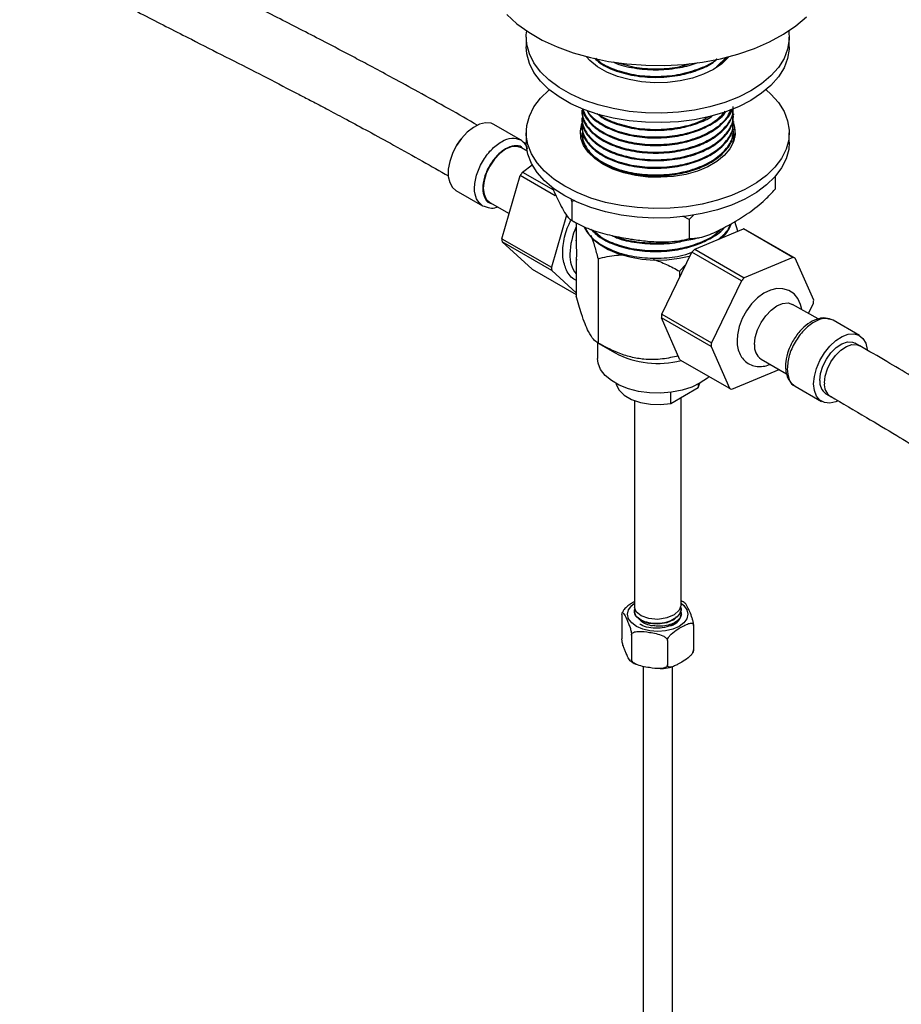
# Model space of a CAD drawing. Units: millimetres. Extents: x 3 to 2496, y 5 to 2495.
# Drawn here: x 1943 to 2094, y 1805 to 1973 of the extents above; entities that cross this region are included whole.
import ezdxf

# ---------------------------------------------------------------- set-up
doc = ezdxf.new("R2010")
doc.units = ezdxf.units.MM

msp = doc.modelspace()

# ---------------------------------------------------------------- linework, layer by layer
at = {"color": 7, "linetype": 'Continuous', "lineweight": 25}
for p, q in [((2030.01, 1970.11), (2030.01, 1968.48)), ((2075.01, 1968.48), (2075.01, 1970.11)), ((2062.57, 1965.07), (2064.24, 1966.7)), ((2039.51, 1957.63), (2039.51, 1957.47)), ((2039.51, 1956.34), (2039.51, 1956.17)), ((2065.51, 1956.82), (2065.51, 1956.98)), ((2029.02, 1952.55), (2024.49, 1955.17)), ((2039.51, 1955.04), (2039.51, 1954.88)), ((2065.51, 1955.53), (2065.51, 1955.69)), ((2065.51, 1954.23), (2065.51, 1954.39)), ((2030.01, 1953.78), (2030.01, 1952.15)), ((2039.51, 1953.74), (2039.51, 1953.58)), ((2065.51, 1952.93), (2065.51, 1953.1)), ((2075.01, 1952.15), (2075.01, 1953.78)), ((2030.16, 1950.62), (2029.18, 1951.19)), ((2039.51, 1952.45), (2039.51, 1952.3)), ((2029.38, 1947.04), (2031.04, 1948.26)), ((2025.82, 1935.64), (2028.98, 1946.45)), ((2034.99, 1942.98), (2028.98, 1946.45)), ((2029.38, 1947.04), (2034.65, 1943.99)), ((2072.58, 1946.28), (2072.58, 1944.14)), ((2034.41, 1944.54), (2035.12, 1942.93)), ((2017.99, 1943.91), (2022.52, 1941.29)), ((2037.81, 1942.03), (2037.68, 1942.5)), ((2023.78, 1941.84), (2027.08, 1939.93)), ((2038.32, 1942.15), (2037.81, 1942.03)), ((2037.81, 1942.03), (2037.81, 1938.76)), ((2036.92, 1939.68), (2034.31, 1930.74)), ((2057.89, 1938.92), (2056.82, 1939.49)), ((2058.66, 1939.75), (2057.89, 1938.92)), ((2038.56, 1938.29), (2038.56, 1935.34)), ((2057.89, 1938.92), (2057.89, 1935.66)), ((2066.18, 1936.9), (2065.69, 1938.56)), ((2041.46, 1937.08), (2043.09, 1935.66)), ((2058.83, 1933.83), (2067.15, 1937.3)), ((2061.85, 1935.92), (2063.13, 1937.18)), ((2075.63, 1932.4), (2067.15, 1937.3)), ((2067.55, 1937.17), (2076.03, 1932.28)), ((2025.82, 1935.64), (2034.31, 1930.74)), ((2034.38, 1930.2), (2025.89, 1935.1)), ((2031.05, 1930.42), (2025.89, 1935.1)), ((2038.57, 1935.39), (2038.56, 1935.34)), ((2038.56, 1932.4), (2038.56, 1925.83)), ((2038.56, 1932.4), (2038.6, 1931.96)), ((2053.2, 1922.71), (2058.36, 1933.34)), ((2066.84, 1928.44), (2058.36, 1933.34)), ((2058.83, 1933.83), (2067.31, 1928.93)), ((2075.63, 1932.4), (2067.31, 1928.93)), ((2042.3, 1932.22), (2042.3, 1917.79)), ((2056.24, 1930.07), (2057.35, 1931.27)), ((2079.19, 1925.12), (2076.03, 1932.28)), ((2031.05, 1930.42), (2038.56, 1926.08)), ((2034.38, 1930.2), (2038.56, 1926.4)), ((2056.24, 1930.07), (2056.24, 1928.98)), ((2038.32, 1928.64), (2038.37, 1928.61)), ((2066.84, 1928.44), (2061.69, 1917.81)), ((2079.93, 1921.9), (2075.58, 1924.4)), ((2078.31, 1922.83), (2079.12, 1924.5)), ((2053.2, 1922.71), (2061.69, 1917.81)), ((2061.62, 1917.19), (2053.13, 1922.09)), ((2056.29, 1914.93), (2053.13, 1922.09)), ((2087.02, 1919.07), (2082.49, 1921.68)), ((2042.21, 1917.87), (2042.21, 1915.16)), ((2042.3, 1917.79), (2045.22, 1916.1)), ((2061.62, 1917.19), (2064.78, 1910.04)), ((2087.05, 1917.32), (2086.27, 1917.77)), ((2056.29, 1914.93), (2064.78, 1910.04)), ((2070.18, 1915.05), (2074.53, 1912.54)), ((2065.18, 1909.91), (2073.25, 1913.28)), ((2059.41, 1910.16), (2059.7, 1910.9)), ((2059.41, 1910.74), (2059.41, 1910.16)), ((2054.73, 1907.46), (2059.41, 1910.16)), ((2054.73, 1907.46), (2054.73, 1909.35)), ((2075.99, 1910.42), (2080.52, 1907.81)), ((2081.27, 1909.11), (2082.05, 1908.66)), ((2048.51, 1907.95), (2048.51, 1872.62)), ((2056.51, 1873.02), (2056.51, 1908.49)), ((2046.52, 1871.8), (2046.44, 1871.59)), ((2048.51, 1871.9), (2048.51, 1871.8)), ((2056.51, 1872.21), (2056.51, 1872.31)), ((2046.37, 1871.36), (2046.38, 1871.51)), ((2046.37, 1871.36), (2046.37, 1867.2)), ((2056.51, 1871.39), (2056.51, 1871.49)), ((2056.51, 1871.46), (2056.55, 1871.35)), ((2058.64, 1869.46), (2058.64, 1865.3)), ((2048.02, 1867.82), (2048.02, 1863.65)), ((2054.15, 1866.87), (2054.15, 1862.71)), ((2058.51, 1864.86), (2058.58, 1865.07)), ((2050.01, 1862.44), (2050.01, 1611.32)), ((2055.01, 1611.32), (2055.01, 1862.41))]:
    msp.add_line(p, q, dxfattribs=at)
at = {"color": 7, "linetype": 'Continuous', "lineweight": 25, "flags": 128}
for points in [[(2026.67, 1974.02), (2028.42, 1972.43), (2030.45, 1970.96), (2032.76, 1969.63), (2035.31, 1968.45), (2038.06, 1967.44), (2040.99, 1966.62), (2044.06, 1965.98), (2047.23, 1965.54), (2050.47, 1965.31), (2053.73, 1965.29), (2056.98, 1965.47), (2060.17, 1965.85), (2063.27, 1966.44), (2066.23, 1967.22), (2069.04, 1968.18), (2071.64, 1969.32), (2074.01, 1970.61), (2076.11, 1972.05), (2077.93, 1973.61)], [(2074.93, 1971.2), (2075, 1969.7), (2074.73, 1968.08), (2074.11, 1966.49), (2073.16, 1964.95), (2071.87, 1963.5), (2070.28, 1962.15), (2068.42, 1960.93), (2066.3, 1959.85), (2063.96, 1958.93), (2061.44, 1958.19), (2058.78, 1957.64), (2056.03, 1957.28), (2053.21, 1957.13), (2050.39, 1957.18), (2047.6, 1957.43), (2044.88, 1957.89), (2042.29, 1958.54), (2039.86, 1959.37), (2037.63, 1960.37), (2035.63, 1961.52), (2033.9, 1962.81), (2032.46, 1964.21), (2031.34, 1965.71), (2030.55, 1967.28), (2030.11, 1968.89), (2030.02, 1970.52), (2030.09, 1971.2)], [(2075.01, 1968.48), (2075, 1968.07), (2074.73, 1966.45), (2074.11, 1964.85), (2073.16, 1963.32), (2071.87, 1961.87), (2070.28, 1960.52), (2068.42, 1959.29), (2066.3, 1958.21), (2063.96, 1957.3), (2061.44, 1956.56), (2058.78, 1956), (2056.03, 1955.65), (2053.21, 1955.5), (2050.39, 1955.55), (2047.6, 1955.8), (2044.88, 1956.26), (2042.29, 1956.9), (2039.86, 1957.74), (2037.63, 1958.73), (2035.63, 1959.89), (2033.9, 1961.18), (2032.46, 1962.58), (2031.34, 1964.08), (2030.55, 1965.64), (2030.11, 1967.26), (2030.01, 1968.48)], [(2064.65, 1966.71), (2064.63, 1966.69), (2063.49, 1965.58), (2062.05, 1964.6), (2060.35, 1963.77), (2058.44, 1963.11), (2056.36, 1962.64), (2054.18, 1962.38), (2051.95, 1962.32), (2049.74, 1962.48), (2047.6, 1962.85), (2045.6, 1963.42), (2043.78, 1964.16), (2042.2, 1965.07), (2040.91, 1966.12), (2040.34, 1966.73)], [(2071.06, 1961.13), (2071.87, 1960.39), (2073.16, 1958.94), (2074.11, 1957.4), (2074.73, 1955.81), (2075, 1954.19), (2074.91, 1952.56), (2074.46, 1950.95), (2073.68, 1949.38), (2072.55, 1947.88), (2071.12, 1946.48), (2069.38, 1945.19), (2067.39, 1944.04), (2065.15, 1943.04), (2062.72, 1942.21), (2060.13, 1941.56), (2057.41, 1941.1), (2054.62, 1940.85), (2051.8, 1940.8), (2048.99, 1940.95), (2046.23, 1941.31), (2043.57, 1941.86), (2041.05, 1942.6), (2038.72, 1943.52), (2036.6, 1944.6), (2034.73, 1945.82), (2033.14, 1947.17), (2031.86, 1948.62), (2030.9, 1950.16), (2030.28, 1951.75), (2030.02, 1953.37), (2030.11, 1955), (2030.55, 1956.61), (2031.34, 1958.18), (2032.46, 1959.68), (2033.9, 1961.08), (2033.95, 1961.13)], [(2024.49, 1955.17), (2023.99, 1955.38), (2023.06, 1955.46), (2022.04, 1955.22), (2020.98, 1954.68), (2019.93, 1953.86), (2018.95, 1952.81), (2018.09, 1951.58), (2017.4, 1950.24), (2016.92, 1948.86), (2016.68, 1947.52), (2016.68, 1946.28), (2016.92, 1945.23), (2017.4, 1944.4), (2017.99, 1943.91)], [(2065.45, 1955.42), (2065.65, 1954.73), (2065.75, 1953.46), (2065.47, 1952.21), (2064.85, 1951), (2063.89, 1949.86), (2062.62, 1948.84), (2061.07, 1947.94), (2059.29, 1947.21), (2057.32, 1946.65), (2055.23, 1946.29), (2053.05, 1946.14), (2050.87, 1946.19), (2048.73, 1946.45), (2046.69, 1946.91), (2044.81, 1947.56), (2043.14, 1948.37), (2041.72, 1949.34), (2040.6, 1950.42), (2039.81, 1951.6), (2039.36, 1952.83), (2039.27, 1954.1), (2039.54, 1955.35), (2039.62, 1955.56)], [(2065.47, 1953.74), (2065.65, 1953.09), (2065.68, 1952.96)], [(2029.18, 1951.19), (2028.39, 1951.44), (2027.46, 1951.35), (2026.48, 1950.93), (2025.49, 1950.2), (2024.57, 1949.23), (2023.78, 1948.07), (2023.17, 1946.81), (2022.79, 1945.53), (2022.66, 1944.31), (2022.79, 1943.25), (2023.17, 1942.4), (2023.78, 1941.84), (2023.78, 1941.84)], [(2075.01, 1952.15), (2074.91, 1950.92), (2074.46, 1949.31), (2073.68, 1947.75), (2072.55, 1946.25), (2071.12, 1944.85), (2069.38, 1943.56), (2067.39, 1942.4), (2065.15, 1941.4), (2062.72, 1940.57), (2060.13, 1939.93), (2057.41, 1939.47), (2054.62, 1939.22), (2051.8, 1939.16), (2048.99, 1939.32), (2046.23, 1939.67), (2043.57, 1940.23), (2041.05, 1940.97), (2038.72, 1941.88), (2036.6, 1942.96), (2034.73, 1944.19), (2033.14, 1945.54), (2031.86, 1946.99), (2030.9, 1948.52), (2030.28, 1950.12), (2030.02, 1951.74), (2030.01, 1952.15)], [(2039.92, 1937.61), (2040.36, 1936.82), (2041.29, 1935.69), (2042.53, 1934.68), (2044.05, 1933.79), (2045.79, 1933.06), (2047.73, 1932.51), (2049.79, 1932.15), (2051.93, 1931.99), (2054.08, 1932.04), (2056.19, 1932.29), (2057.89, 1932.66)], [(2077.13, 1923.51), (2076.95, 1924.4), (2076.49, 1925.39), (2075.84, 1926.18), (2074.92, 1926.79), (2073.91, 1927.08), (2072.86, 1927.09), (2071.79, 1926.84), (2070.68, 1926.32), (2069.59, 1925.52), (2068.57, 1924.49), (2067.68, 1923.29), (2066.96, 1921.98), (2066.44, 1920.59), (2066.14, 1919.18), (2066.07, 1918.24), (2066.07, 1918.24)], [(2069.06, 1917.52), (2069.19, 1918.74), (2069.57, 1920.02), (2070.18, 1921.29), (2070.97, 1922.44), (2071.89, 1923.42), (2072.88, 1924.14), (2073.87, 1924.56), (2074.79, 1924.65), (2075.58, 1924.4)], [(2079.17, 1910.79), (2079.3, 1912.08), (2079.66, 1913.45), (2080.25, 1914.82), (2081.02, 1916.11), (2081.95, 1917.26), (2082.97, 1918.21), (2084.04, 1918.89), (2085.09, 1919.29), (2086.07, 1919.36), (2086.92, 1919.12), (2087.61, 1918.57), (2088.09, 1917.75), (2088.33, 1916.69), (2088.33, 1916.69)], [(2080.23, 1911.4), (2080.36, 1912.58), (2080.75, 1913.82), (2081.36, 1915.03), (2082.14, 1916.13), (2083.05, 1917.02), (2084.01, 1917.65), (2084.95, 1917.97), (2085.81, 1917.95), (2086.27, 1917.77)], [(2061.29, 1912.05), (2061, 1911.8), (2059.79, 1910.95), (2058.33, 1910.25), (2056.67, 1909.72), (2054.86, 1909.37), (2052.98, 1909.22), (2051.08, 1909.27), (2049.23, 1909.52), (2047.49, 1909.96), (2045.93, 1910.58), (2044.58, 1911.36), (2043.51, 1912.26), (2042.74, 1913.27), (2042.31, 1914.34), (2042.21, 1915.16)], [(2045.32, 1910.9), (2045.37, 1910.71), (2045.89, 1909.74), (2046.79, 1908.86), (2048.04, 1908.15), (2049.55, 1907.62), (2051.24, 1907.32), (2053, 1907.27), (2054.73, 1907.46)], [(2083.34, 1907.91), (2082.97, 1907.75), (2081.95, 1907.52), (2081.02, 1907.6), (2080.25, 1908), (2079.66, 1908.69), (2079.3, 1909.64), (2079.17, 1910.79)], [(2056.51, 1873.02), (2056.2, 1872.09), (2055.33, 1871.29), (2054.04, 1870.74), (2052.51, 1870.51), (2050.98, 1870.64), (2049.68, 1871.09), (2048.81, 1871.78), (2048.51, 1872.62), (2048.51, 1872.62)], [(2056.51, 1872.21), (2056.2, 1871.27), (2055.33, 1870.47), (2054.04, 1869.92), (2052.51, 1869.69), (2050.98, 1869.82), (2049.68, 1870.27), (2048.81, 1870.97), (2048.51, 1871.8), (2048.51, 1871.8)]]:
    msp.add_lwpolyline(points, dxfattribs=at)
at = {"color": 8, "linetype": 'Continuous', "lineweight": 25, "flags": 128}
for points in [[(2081.01, 1910.95), (2081.14, 1912.13), (2081.53, 1913.37), (2082.13, 1914.58), (2082.92, 1915.68), (2083.83, 1916.57), (2084.79, 1917.2), (2085.73, 1917.52), (2086.59, 1917.5), (2087.06, 1917.32)], [(2051.17, 1868.52), (2049.93, 1868.82), (2048.86, 1869.29), (2048.05, 1869.9), (2047.53, 1870.62), (2047.36, 1871.39), (2047.53, 1872.16), (2048.05, 1872.88), (2048.51, 1873.26)], [(2056.51, 1873.26), (2056.97, 1872.88), (2057.48, 1872.16), (2057.66, 1871.39), (2057.48, 1870.62), (2056.97, 1869.9), (2056.15, 1869.29), (2055.08, 1868.82), (2053.84, 1868.52), (2052.51, 1868.42), (2051.17, 1868.52)]]:
    msp.add_lwpolyline(points, dxfattribs=at)
at = {"color": 8, "linetype": 'Continuous', "lineweight": 25}
for centre, radius, start, end in [((2025.32, 1947.18), 8.5, 139.7777, 160.2277), ((2083.49, 1910.69), 2.5, 174.097, 234.2941)]:
    msp.add_arc(centre, radius, start, end, dxfattribs=at)
at = {"color": 7, "linetype": 'Continuous', "lineweight": 25}
for centre, radius, start, end in [((2046.82, 1934.79), 21.31, 144.9221, 146.8384), ((2049.29, 1932.73), 11.81, 155.221, 178.6182), ((2059.2, 1940.26), 6.22, 314.1044, 336.2665), ((2066.01, 1933.09), 4.36, 69.427, 74.9461), ((2035.24, 1936.58), 9.47, 185.7006, 188.9928), ((2042.5, 1932.73), 5.03, 176.7524, 218.4798), ((2071.93, 1920.84), 18.45, 135.2452, 137.3548), ((2074.5, 1928.19), 4.36, 69.427, 74.9461), ((2043.73, 1931.68), 9.47, 185.7006, 188.9928), ((2080.42, 1915.94), 18.45, 135.2452, 137.3548), ((2064.98, 1926.4), 14.27, 352.3446, 354.8489), ((2067.34, 1920.81), 14.27, 172.3446, 174.8489), ((2075.83, 1915.91), 14.27, 172.3446, 174.8489), ((2071.62, 1917.19), 2.58, 172.6245, 236.0633), ((2052.51, 1929.99), 15.69, 242.3305, 284.7234), ((2082.71, 1911.14), 2.49, 174.0671, 234.6207), ((2066.31, 1914.12), 4.36, 249.427, 254.9461), ((2052.04, 1873.31), 3.9, 229.3666, 263.5285)]:
    msp.add_arc(centre, radius, start, end, dxfattribs=at)
for points, knots in [([(2021.75, 1955.01), (2020.09, 1955.96), (2016.68, 1957.91), (2011.83, 1960.6), (2007.5, 1962.97), (2003.99, 1964.85), (2001.03, 1966.43), (1998.31, 1967.86), (1993.95, 1970.14), (1987.9, 1973.26), (1980.82, 1976.86), (1974.37, 1980.14), (1968.71, 1983.03), (1964.37, 1985.27), (1961.28, 1986.88), (1959.11, 1988.01), (1956.52, 1989.38), (1953.38, 1991.05), (1950.21, 1992.75), (1948.09, 1993.92), (1947.2, 1994.4)], [0, 0, 0, 0, 0.06686, 0.1367, 0.194371, 0.240698, 0.277501, 0.31337, 0.349861, 0.452876, 0.556427, 0.634902, 0.712867, 0.784778, 0.809849, 0.837471, 0.872261, 0.914423, 0.964228, 1, 1, 1, 1]), ([(1943.37, 1985.1), (1944.14, 1984.68), (1946.06, 1983.63), (1948.9, 1982.11), (1951.87, 1980.53), (1954.59, 1979.09), (1958.96, 1976.8), (1965.02, 1973.68), (1972.11, 1970.07), (1978.56, 1966.79), (1984.22, 1963.91), (1988.54, 1961.68), (1991.62, 1960.07), (1993.78, 1958.94), (1996.37, 1957.58), (1999.5, 1955.91), (2003.22, 1953.92), (2007.54, 1951.55), (2012.1, 1949.01), (2015.23, 1947.22), (2016.7, 1946.37)], [0, 0, 0, 0, 0.031256, 0.078307, 0.115735, 0.152291, 0.189475, 0.294366, 0.399727, 0.479396, 0.558449, 0.63123, 0.656576, 0.68457, 0.719808, 0.762529, 0.81306, 0.87187, 0.939599, 1, 1, 1, 1]), ([(2041.67, 1966.55), (2041.98, 1966.25), (2042.92, 1965.35), (2045.43, 1964.24), (2048.85, 1963.38), (2052.64, 1963.15), (2056.21, 1963.52), (2059.26, 1964.39), (2061.47, 1965.35), (2062.38, 1966.14), (2062.7, 1966.41)], [0, 0, 0, 0, 0.075129, 0.224663, 0.377523, 0.527906, 0.678652, 0.806849, 0.932748, 1, 1, 1, 1]), ([(2041.91, 1966.5), (2042.15, 1966.28), (2043.02, 1965.45), (2045.43, 1964.4), (2048.85, 1963.54), (2052.64, 1963.31), (2056.42, 1963.7), (2059.77, 1964.74), (2061.9, 1965.7), (2062.57, 1966.36), (2062.6, 1966.39)], [0, 0, 0, 0, 0.0589105, 0.2131309, 0.3707804, 0.5258768, 0.6813472, 0.8389295, 0.9929875, 1, 1, 1, 1]), ([(2062.96, 1965.33), (2063.33, 1965.57), (2063.92, 1965.97), (2064.18, 1966.47), (2064.27, 1966.65)], [0, 0, 0, 0, 0.623593, 1, 1, 1, 1]), ([(2044.9, 1965.9), (2045.09, 1965.8), (2046.21, 1965.24), (2048.9, 1964.71), (2052.64, 1964.43), (2056.16, 1964.85), (2058.42, 1965.36), (2059.27, 1965.76), (2059.28, 1965.77)], [0, 0, 0, 0, 0.0499484, 0.298425, 0.5428773, 0.7879193, 0.9963061, 1, 1, 1, 1]), ([(2045.51, 1965.77), (2046.63, 1965.45), (2048.85, 1964.81), (2052.63, 1964.63), (2055.81, 1964.88), (2057.48, 1965.42), (2058.04, 1965.61)], [0, 0, 0, 0, 0.285983, 0.570531, 0.855765, 1, 1, 1, 1]), ([(2039.54, 1957.63), (2039.53, 1957.55), (2039.48, 1957.24), (2039.7, 1956.22), (2040.46, 1954.61), (2042.52, 1952.81), (2045.4, 1951.43), (2048.86, 1950.59), (2052.64, 1950.35), (2056.4, 1950.75), (2059.83, 1951.75), (2062.68, 1953.29), (2064.6, 1955.22), (2065.53, 1956.97), (2065.41, 1958), (2065.38, 1958.28)], [0, 0, 0, 0, 0.010317, 0.041325, 0.134305, 0.226899, 0.318144, 0.411417, 0.503181, 0.595165, 0.688399, 0.779548, 0.872295, 0.965156, 1, 1, 1, 1]), ([(2039.64, 1957.47), (2039.61, 1957.15), (2039.51, 1956.13), (2040.51, 1954.44), (2042.51, 1952.65), (2045.4, 1951.27), (2048.86, 1950.42), (2052.64, 1950.19), (2056.2, 1950.56), (2059.29, 1951.42), (2061.96, 1952.67), (2064.08, 1954.4), (2065.37, 1956.32), (2065.39, 1957.6), (2065.4, 1958.12)], [0, 0, 0, 0, 0.0412086, 0.1341754, 0.2267558, 0.3179877, 0.4112483, 0.5029984, 0.5949698, 0.6731836, 0.7499956, 0.8418555, 0.9350986, 1, 1, 1, 1]), ([(2039.62, 1957.91), (2039.62, 1957.88), (2039.59, 1957.14), (2040.55, 1955.74), (2042.5, 1953.95), (2045.4, 1952.56), (2048.86, 1951.72), (2052.64, 1951.48), (2056.2, 1951.86), (2059.28, 1952.71), (2061.97, 1953.97), (2064.02, 1955.7), (2065.16, 1957.11), (2065.24, 1957.87), (2065.24, 1957.87)], [0, 0, 0, 0, 0.004124, 0.107608, 0.210663, 0.312217, 0.416029, 0.518159, 0.620536, 0.707598, 0.793101, 0.895354, 0.999146, 1, 1, 1, 1]), ([(2039.67, 1957.88), (2039.92, 1957.22), (2040.45, 1955.87), (2042.53, 1954.11), (2045.39, 1952.72), (2048.86, 1951.88), (2052.64, 1951.64), (2056.4, 1952.04), (2059.84, 1953.05), (2062.63, 1954.59), (2064.45, 1956.23), (2064.86, 1957.38), (2065.01, 1957.79)], [0, 0, 0, 0, 0.100569, 0.20591, 0.309718, 0.415833, 0.520229, 0.624878, 0.730948, 0.834646, 0.940161, 1, 1, 1, 1]), ([(2039.54, 1956.33), (2039.53, 1956.26), (2039.48, 1955.94), (2039.7, 1954.92), (2040.46, 1953.31), (2042.52, 1951.52), (2045.4, 1950.13), (2048.86, 1949.29), (2052.64, 1949.05), (2056.4, 1949.45), (2059.83, 1950.46), (2062.67, 1951.99), (2064.62, 1953.93), (2065.59, 1955.88), (2065.41, 1957.12), (2065.35, 1957.61)], [0, 0, 0, 0, 0.0100537, 0.0402709, 0.1308796, 0.2211117, 0.3100295, 0.4009245, 0.4903474, 0.5799859, 0.6708421, 0.7596664, 0.8500472, 0.9405403, 1, 1, 1, 1]), ([(2039.54, 1955.04), (2039.53, 1954.96), (2039.48, 1954.65), (2039.7, 1953.62), (2040.46, 1952.01), (2042.52, 1950.22), (2045.4, 1948.83), (2048.86, 1947.99), (2052.64, 1947.76), (2056.4, 1948.15), (2059.83, 1949.16), (2062.67, 1950.69), (2064.62, 1952.63), (2065.59, 1954.59), (2065.41, 1955.82), (2065.35, 1956.32)], [0, 0, 0, 0, 0.0100537, 0.0402709, 0.1308796, 0.2211117, 0.3100295, 0.4009245, 0.4903474, 0.5799859, 0.6708421, 0.7596664, 0.8500472, 0.9405403, 1, 1, 1, 1]), ([(2039.64, 1956.17), (2039.61, 1955.86), (2039.51, 1954.83), (2040.51, 1953.15), (2042.51, 1951.35), (2045.4, 1949.97), (2048.86, 1949.13), (2052.64, 1948.89), (2056.2, 1949.27), (2059.29, 1950.12), (2061.96, 1951.38), (2064.08, 1953.1), (2065.37, 1955.02), (2065.39, 1956.3), (2065.4, 1956.83)], [0, 0, 0, 0, 0.0412086, 0.1341754, 0.2267558, 0.3179877, 0.4112483, 0.5029984, 0.5949698, 0.6731836, 0.7499956, 0.8418555, 0.9350986, 1, 1, 1, 1]), ([(2040.42, 1957.52), (2040.49, 1957.37), (2040.87, 1956.54), (2042.57, 1955.25), (2045.38, 1953.86), (2048.87, 1953.02), (2052.64, 1952.78), (2056.2, 1953.16), (2059.3, 1954.01), (2061.9, 1955.28), (2063.63, 1956.46), (2064.11, 1957.31), (2064.19, 1957.45)], [0, 0, 0, 0, 0.027255, 0.151303, 0.273545, 0.398506, 0.521442, 0.644675, 0.749474, 0.852395, 0.975478, 1, 1, 1, 1]), ([(2040.52, 1957.49), (2040.56, 1957.41), (2040.92, 1956.64), (2042.58, 1955.42), (2045.38, 1954.02), (2048.87, 1953.18), (2052.64, 1952.94), (2056.41, 1953.34), (2059.82, 1954.35), (2062.52, 1955.75), (2063.58, 1956.92), (2064.05, 1957.45)], [0, 0, 0, 0, 0.015819, 0.142721, 0.267775, 0.39561, 0.521374, 0.647441, 0.775221, 0.900143, 1, 1, 1, 1]), ([(2042.16, 1957.05), (2042.32, 1956.89), (2043.13, 1956.15), (2045.44, 1955.17), (2048.85, 1954.31), (2052.64, 1954.08), (2056.22, 1954.44), (2059.24, 1955.33), (2061.13, 1956.08), (2061.8, 1956.62), (2061.85, 1956.66)], [0, 0, 0, 0, 0.0420648, 0.2071418, 0.3758895, 0.5419042, 0.7083194, 0.849841, 0.9888264, 1, 1, 1, 1]), ([(2042.43, 1956.97), (2042.51, 1956.9), (2043.24, 1956.24), (2045.46, 1955.34), (2048.85, 1954.47), (2052.65, 1954.24), (2056.38, 1954.65), (2059.4, 1955.45), (2060.79, 1956.28), (2061.28, 1956.56)], [0, 0, 0, 0, 0.021002, 0.195518, 0.373915, 0.549422, 0.725352, 0.903673, 1, 1, 1, 1]), ([(2039.54, 1953.74), (2039.53, 1953.66), (2039.48, 1953.35), (2039.7, 1952.33), (2040.46, 1950.72), (2042.52, 1948.92), (2045.4, 1947.54), (2048.86, 1946.7), (2052.64, 1946.46), (2056.4, 1946.86), (2059.83, 1947.87), (2062.67, 1949.4), (2064.62, 1951.33), (2065.59, 1953.29), (2065.41, 1954.53), (2065.35, 1955.02)], [0, 0, 0, 0, 0.0100537, 0.0402709, 0.1308796, 0.2211117, 0.3100295, 0.4009245, 0.4903474, 0.5799859, 0.6708421, 0.7596664, 0.8500472, 0.9405403, 1, 1, 1, 1]), ([(2039.64, 1954.88), (2039.61, 1954.56), (2039.51, 1953.54), (2040.51, 1951.85), (2042.51, 1950.06), (2045.4, 1948.67), (2048.86, 1947.83), (2052.64, 1947.59), (2056.2, 1947.97), (2059.29, 1948.83), (2061.96, 1950.08), (2064.08, 1951.8), (2065.37, 1953.73), (2065.39, 1955), (2065.4, 1955.53)], [0, 0, 0, 0, 0.0412086, 0.1341754, 0.2267558, 0.3179877, 0.4112483, 0.5029984, 0.5949698, 0.6731836, 0.7499956, 0.8418555, 0.9350986, 1, 1, 1, 1]), ([(2039.64, 1953.58), (2039.61, 1953.27), (2039.51, 1952.24), (2040.51, 1950.56), (2042.51, 1948.76), (2045.4, 1947.38), (2048.86, 1946.53), (2052.64, 1946.3), (2056.2, 1946.67), (2059.29, 1947.53), (2061.96, 1948.78), (2064.06, 1950.51), (2065.26, 1952.18), (2065.3, 1953.19), (2065.32, 1953.45)], [0, 0, 0, 0, 0.042591, 0.138676, 0.234361, 0.328653, 0.425041, 0.519869, 0.614925, 0.695762, 0.77515, 0.870091, 0.966461, 1, 1, 1, 1]), ([(2039.84, 1953.49), (2039.82, 1953.44), (2039.68, 1953.1), (2039.7, 1952.74), (2039.72, 1952.44)], [0, 0, 0, 0, 0.139819, 1, 1, 1, 1]), ([(2065.34, 1952.06), (2065.37, 1952.12), (2065.63, 1952.66), (2065.48, 1953.23), (2065.35, 1953.72)], [0, 0, 0, 0, 0.118631, 1, 1, 1, 1]), ([(2030.25, 1951.04), (2030.16, 1951.28), (2029.89, 1951.94), (2029.36, 1952.31), (2029.02, 1952.55)], [0, 0, 0, 0, 0.358, 1, 1, 1, 1]), ([(2035.12, 1942.93), (2035.35, 1942.45), (2035.84, 1941.42), (2036.59, 1940.07), (2037.27, 1939.09), (2037.66, 1938.85), (2037.81, 1938.76)], [0, 0, 0, 0, 0.246257, 0.532339, 0.823175, 1, 1, 1, 1]), ([(2065.23, 1938.27), (2066.18, 1938.84), (2068.08, 1940), (2070.59, 1941.93), (2072.03, 1943.52), (2072.58, 1944.14)], [0, 0, 0, 0, 0.37512, 0.756984, 1, 1, 1, 1]), ([(2022.52, 1941.29), (2022.93, 1941.14), (2023.68, 1940.85), (2024.62, 1940.87), (2025.04, 1941.06), (2025.09, 1941.08)], [0, 0, 0, 0, 0.530863, 0.949303, 1, 1, 1, 1]), ([(2036.89, 1930.23), (2036.64, 1930.93), (2036.12, 1932.33), (2036.35, 1935.15), (2036.92, 1937.44), (2037.58, 1938.62), (2037.71, 1938.86)], [0, 0, 0, 0, 0.306166, 0.613703, 0.922613, 1, 1, 1, 1]), ([(2037.67, 1938.85), (2037.72, 1938.81), (2038.03, 1938.6), (2038.38, 1938.44), (2038.68, 1938.3)], [0, 0, 0, 0, 0.16051, 1, 1, 1, 1]), ([(2037.81, 1938.76), (2038.39, 1938.43), (2039.57, 1937.77), (2041.87, 1936.9), (2044.64, 1936.13), (2046.77, 1935.76), (2047.85, 1935.58)], [0, 0, 0, 0, 0.187923, 0.380265, 0.68811, 1, 1, 1, 1]), ([(2040.08, 1937.63), (2040.24, 1937.24), (2040.69, 1936.17), (2042.55, 1934.67), (2045.39, 1933.28), (2048.87, 1932.43), (2052.62, 1932.22), (2055.89, 1932.49), (2057.62, 1933.06), (2058.25, 1933.26)], [0, 0, 0, 0, 0.090821, 0.254907, 0.416603, 0.581894, 0.744509, 0.907516, 1, 1, 1, 1]), ([(2041.04, 1937.29), (2041.54, 1936.79), (2042.65, 1935.69), (2045.42, 1934.42), (2048.86, 1933.57), (2052.64, 1933.34), (2056.19, 1933.71), (2059.3, 1934.56), (2061.89, 1935.84), (2063.51, 1936.89), (2063.94, 1937.59), (2063.94, 1937.6)], [0, 0, 0, 0, 0.108136, 0.240326, 0.375455, 0.508396, 0.641657, 0.754985, 0.866281, 0.999381, 1, 1, 1, 1]), ([(2057.89, 1935.66), (2058.49, 1935.69), (2059.93, 1935.76), (2062.44, 1936.75), (2064.3, 1937.76), (2065.23, 1938.27)], [0, 0, 0, 0, 0.261527, 0.626401, 1, 1, 1, 1]), ([(2062.82, 1935.5), (2063.46, 1936.01), (2064.45, 1936.81), (2064.79, 1937.76), (2064.9, 1938.1)], [0, 0, 0, 0, 0.651838, 1, 1, 1, 1]), ([(2063.08, 1935.61), (2063.38, 1935.83), (2064.42, 1936.59), (2064.83, 1937.54), (2065.12, 1938.22)], [0, 0, 0, 0, 0.2935095, 1, 1, 1, 1]), ([(2041.08, 1936.22), (2041.29, 1935.61), (2041.71, 1934.37), (2042.1, 1932.94), (2042.3, 1932.22)], [0, 0, 0, 0, 0.498285, 1, 1, 1, 1]), ([(2041.46, 1937.08), (2041.84, 1936.71), (2042.83, 1935.75), (2045.42, 1934.59), (2048.86, 1933.73), (2052.64, 1933.5), (2056.41, 1933.89), (2059.8, 1934.92), (2062.2, 1936.09), (2063.05, 1937), (2063.3, 1937.26)], [0, 0, 0, 0, 0.085492, 0.226957, 0.371568, 0.513838, 0.65645, 0.801, 0.942316, 1, 1, 1, 1]), ([(2044.72, 1936.17), (2044.96, 1936.05), (2046.15, 1935.45), (2048.9, 1934.89), (2052.61, 1934.65), (2055.59, 1934.89), (2057.09, 1935.33), (2057.47, 1935.44)], [0, 0, 0, 0, 0.074317, 0.355096, 0.631329, 0.908227, 1, 1, 1, 1]), ([(2045.27, 1936.07), (2045.34, 1936.03), (2046.36, 1935.54), (2048.9, 1935.07), (2052.56, 1934.76), (2054.95, 1935.1), (2056.1, 1935.27)], [0, 0, 0, 0, 0.023536, 0.359239, 0.689504, 1, 1, 1, 1]), ([(2054.9, 1935.16), (2055.55, 1935.21), (2057.09, 1935.33), (2058.68, 1935.58), (2059.58, 1935.82), (2059.65, 1935.84)], [0, 0, 0, 0, 0.400695, 0.959476, 1, 1, 1, 1]), ([(2038.61, 1935.09), (2038.6, 1935.13), (2038.59, 1935.2), (2038.58, 1935.3), (2038.57, 1935.36), (2038.57, 1935.39)], [0, 0, 0, 0, 0.401351, 0.700626, 1, 1, 1, 1]), ([(2038.63, 1932.11), (2038.64, 1932.45), (2038.66, 1933.38), (2038.63, 1934.43), (2038.61, 1935.09)], [0, 0, 0, 0, 0.36957, 1, 1, 1, 1]), ([(2047.85, 1935.58), (2048.7, 1935.46), (2050.53, 1935.2), (2053.34, 1935.04), (2055.89, 1935.14), (2057.34, 1935.52), (2057.89, 1935.66)], [0, 0, 0, 0, 0.246257, 0.532339, 0.823175, 1, 1, 1, 1]), ([(2042.3, 1932.22), (2043.33, 1932.47), (2044.8, 1932.82), (2046.38, 1932.88), (2046.84, 1932.9)], [0, 0, 0, 0, 0.702615, 1, 1, 1, 1]), ([(2038.6, 1931.96), (2038.6, 1931.98), (2038.61, 1932.01), (2038.62, 1932.06), (2038.63, 1932.09), (2038.63, 1932.11)], [0, 0, 0, 0, 0.4094402, 0.7046676, 1, 1, 1, 1]), ([(2051.7, 1932.15), (2052.48, 1931.86), (2054.05, 1931.29), (2055.51, 1930.48), (2056.24, 1930.07)], [0, 0, 0, 0, 0.498285, 1, 1, 1, 1]), ([(2038.56, 1928.54), (2038.51, 1928.56), (2038.1, 1928.68), (2037.5, 1929.22), (2037.09, 1929.89), (2036.89, 1930.23)], [0, 0, 0, 0, 0.074715, 0.537358, 1, 1, 1, 1]), ([(2042.3, 1917.79), (2042.04, 1917.97), (2041.52, 1918.34), (2040.76, 1919.49), (2040.06, 1921.04), (2039.34, 1923.05), (2038.86, 1924.78), (2038.56, 1925.83)], [0, 0, 0, 0, 0.21619, 0.439772, 0.593426, 0.752217, 1, 1, 1, 1]), ([(2082.49, 1921.68), (2082.08, 1921.85), (2081.33, 1922.16), (2079.93, 1921.99), (2078.55, 1921.38), (2077.1, 1920.2), (2075.8, 1918.56), (2074.81, 1916.58), (2074.38, 1914.84), (2074.33, 1913.42), (2074.53, 1912.27), (2075.04, 1911.15), (2075.66, 1910.68), (2075.99, 1910.42)], [0, 0, 0, 0, 0.095167, 0.170181, 0.269987, 0.368175, 0.47676, 0.587125, 0.698229, 0.76001, 0.830797, 0.910877, 1, 1, 1, 1]), ([(2056.01, 1915.58), (2055.13, 1915.38), (2053.26, 1914.95), (2050.49, 1914.9), (2047.88, 1915.35), (2045.2, 1916.23), (2043.4, 1917.2), (2042.3, 1917.79)], [0, 0, 0, 0, 0.202262, 0.429816, 0.586202, 0.747813, 1, 1, 1, 1]), ([(2066.07, 1918.24), (2066.08, 1917.99), (2066.1, 1917.33), (2066.33, 1916.35), (2066.81, 1915.37), (2067.52, 1914.57), (2068.43, 1914.01), (2069.48, 1913.74), (2070.55, 1913.78), (2071.31, 1913.93), (2071.7, 1914.13), (2071.74, 1914.15)], [0, 0, 0, 0, 0.083249, 0.219668, 0.347895, 0.470422, 0.602255, 0.728446, 0.853665, 0.984099, 1, 1, 1, 1]), ([(2173.77, 1863.43), (2172.14, 1864.38), (2168.8, 1866.32), (2164.04, 1869.18), (2159.76, 1871.78), (2156.29, 1873.92), (2153.35, 1875.76), (2150.64, 1877.46), (2146.28, 1880.21), (2140.25, 1884.07), (2133.17, 1888.64), (2126.72, 1892.81), (2121.06, 1896.45), (2116.73, 1899.22), (2113.64, 1901.18), (2111.46, 1902.55), (2108.84, 1904.2), (2105.93, 1906.01), (2102.79, 1907.95), (2099.46, 1909.98), (2095.72, 1912.23), (2091.54, 1914.72), (2088.6, 1916.42), (2087.06, 1917.32)], [0, 0, 0, 0, 0.056146, 0.115659, 0.164882, 0.204385, 0.235877, 0.266787, 0.298231, 0.386925, 0.476021, 0.543423, 0.610267, 0.671735, 0.693139, 0.717119, 0.74721, 0.783615, 0.817474, 0.855755, 0.89871, 0.946659, 1, 1, 1, 1]), ([(2082.04, 1908.67), (2084.1, 1907.47), (2087.88, 1905.27), (2093.09, 1902.15), (2097.37, 1899.54), (2100.84, 1897.4), (2103.78, 1895.57), (2106.48, 1893.87), (2110.83, 1891.12), (2116.85, 1887.27), (2123.92, 1882.71), (2130.37, 1878.54), (2136.04, 1874.89), (2140.38, 1872.12), (2143.48, 1870.15), (2145.67, 1868.77), (2148.3, 1867.12), (2151.47, 1865.15), (2155.22, 1862.84), (2159.58, 1860.19), (2164.16, 1857.45), (2167.3, 1855.63), (2168.77, 1854.77)], [0, 0, 0, 0, 0.071219, 0.130949, 0.180207, 0.219696, 0.251132, 0.281925, 0.313257, 0.401705, 0.490629, 0.558055, 0.625, 0.68667, 0.708167, 0.732187, 0.762348, 0.798825, 0.841859, 0.891777, 0.949015, 1, 1, 1, 1]), ([(2048.51, 1873.52), (2048.4, 1873.46), (2048.08, 1873.28), (2047.54, 1872.92), (2047.03, 1872.5), (2046.67, 1872.1), (2046.56, 1871.9), (2046.51, 1871.81)], [0, 0, 0, 0, 0.155541, 0.443882, 0.771635, 0.893565, 1, 1, 1, 1]), ([(2057.17, 1873.28), (2057.17, 1873.28), (2056.99, 1873.44), (2056.75, 1873.55), (2056.51, 1873.66)], [0, 0, 0, 0, 0.0181045, 1, 1, 1, 1]), ([(2056.39, 1872.67), (2056.44, 1872.55), (2056.61, 1872.12), (2056.27, 1871.35), (2055.41, 1870.53), (2054.08, 1869.97), (2052.51, 1869.74), (2050.94, 1869.87), (2049.6, 1870.33), (2048.74, 1871.04), (2048.4, 1871.75), (2048.58, 1872.14), (2048.64, 1872.26)], [0, 0, 0, 0, 0.043375, 0.156867, 0.270358, 0.38385, 0.497341, 0.610833, 0.724324, 0.837816, 0.951308, 1, 1, 1, 1]), ([(2056.39, 1871.85), (2056.44, 1871.73), (2056.61, 1871.3), (2056.27, 1870.53), (2055.41, 1869.72), (2054.08, 1869.15), (2052.5, 1868.92), (2050.96, 1869.06), (2049.88, 1869.37), (2049.54, 1869.66), (2049.47, 1869.72)], [0, 0, 0, 0, 0.057742, 0.208824, 0.359906, 0.510988, 0.66207, 0.813152, 0.964234, 1, 1, 1, 1]), ([(2058.64, 1869.46), (2058.64, 1869.52), (2058.63, 1869.65), (2058.6, 1869.91), (2058.53, 1870.28), (2058.32, 1871.02), (2058.02, 1871.75), (2057.69, 1872.45), (2057.43, 1872.96), (2057.26, 1873.24), (2057.18, 1873.28), (2057.17, 1873.28)], [0, 0, 0, 0, 0.034365, 0.068609, 0.12407, 0.21823, 0.488467, 0.689905, 0.829262, 0.987666, 1, 1, 1, 1]), ([(2046.41, 1871.6), (2046.41, 1871.6), (2046.42, 1871.66), (2046.49, 1871.68), (2046.69, 1871.55), (2047, 1870.95), (2047.32, 1870.26), (2047.59, 1869.63), (2047.78, 1869.1), (2047.91, 1868.6), (2047.97, 1868.29), (2048.01, 1868.02), (2048.01, 1867.88), (2048.02, 1867.82)], [0, 0, 0, 0, 0.001288, 0.05116, 0.13583, 0.378832, 0.559969, 0.68528, 0.82772, 0.880711, 0.934057, 0.968591, 1, 1, 1, 1]), ([(2056.51, 1871.7), (2056.5, 1871.43), (2056.46, 1870.91), (2055.85, 1870.2), (2054.9, 1869.67), (2053.73, 1869.35), (2052.57, 1869.29), (2051.88, 1869.4), (2051.6, 1869.44)], [0, 0, 0, 0, 0.182299, 0.364816, 0.539877, 0.713326, 0.8814, 1, 1, 1, 1]), ([(2054.72, 1869.39), (2054.93, 1869.48), (2055.59, 1869.73), (2056.32, 1870.44), (2056.44, 1871.08), (2056.51, 1871.39)], [0, 0, 0, 0, 0.192279, 0.59614, 1, 1, 1, 1]), ([(2055.1, 1870.37), (2055.36, 1870.55), (2055.65, 1870.74), (2055.72, 1870.98), (2055.73, 1871.01)], [0, 0, 0, 0, 0.895339, 1, 1, 1, 1]), ([(2048.02, 1867.82), (2048.02, 1867.84), (2048.02, 1867.92), (2048.08, 1868.05), (2048.25, 1868.23), (2048.65, 1868.4), (2049.61, 1868.49), (2050.87, 1868.33), (2052.25, 1868.08), (2053.23, 1867.81), (2053.83, 1867.43), (2054.07, 1867.17), (2054.14, 1867), (2054.15, 1866.9), (2054.15, 1866.87)], [0, 0, 0, 0, 0.0105357, 0.0386156, 0.0764925, 0.1343507, 0.2425594, 0.5000603, 0.6650235, 0.8334914, 0.9170379, 0.9511598, 0.985543, 1, 1, 1, 1]), ([(2054.15, 1866.87), (2054.16, 1866.93), (2054.17, 1867.05), (2054.26, 1867.29), (2054.46, 1867.62), (2055.02, 1868.24), (2055.86, 1868.79), (2056.74, 1869.31), (2057.47, 1869.67), (2057.98, 1869.85), (2058.35, 1869.85), (2058.52, 1869.77), (2058.62, 1869.64), (2058.64, 1869.52), (2058.64, 1869.46)], [0, 0, 0, 0, 0.0291413, 0.0581803, 0.1052109, 0.185058, 0.4142172, 0.5850355, 0.7032087, 0.8375345, 0.8875062, 0.9378132, 0.9703806, 1, 1, 1, 1]), ([(2048.02, 1863.65), (2048.01, 1863.6), (2048.01, 1863.49), (2047.98, 1863.38), (2047.9, 1863.32), (2047.7, 1863.48), (2047.39, 1864.06), (2047.07, 1864.76), (2046.8, 1865.39), (2046.61, 1865.91), (2046.48, 1866.41), (2046.42, 1866.72), (2046.38, 1867), (2046.37, 1867.13), (2046.37, 1867.2)], [0, 0, 0, 0, 0.0291413, 0.0581803, 0.1052109, 0.185058, 0.4142172, 0.5850355, 0.7032087, 0.8375345, 0.8875062, 0.9378132, 0.9703806, 1, 1, 1, 1]), ([(2058.64, 1865.3), (2058.64, 1865.24), (2058.62, 1865.12), (2058.53, 1864.88), (2058.34, 1864.55), (2057.77, 1863.93), (2056.93, 1863.37), (2056.05, 1862.86), (2055.32, 1862.5), (2054.81, 1862.32), (2054.44, 1862.32), (2054.27, 1862.4), (2054.17, 1862.53), (2054.16, 1862.65), (2054.15, 1862.71)], [0, 0, 0, 0, 0.029141, 0.05818, 0.105211, 0.185058, 0.414217, 0.585036, 0.703209, 0.837534, 0.887506, 0.937813, 0.970381, 1, 1, 1, 1]), ([(2058.61, 1865.06), (2058.62, 1865.08), (2058.64, 1865.14), (2058.64, 1865.24), (2058.64, 1865.3)], [0, 0, 0, 0, 0.481163, 1, 1, 1, 1]), ([(2047.83, 1863.4), (2048.11, 1863.2), (2048.46, 1862.95), (2048.89, 1862.8), (2048.97, 1862.77)], [0, 0, 0, 0, 0.8179578, 1, 1, 1, 1]), ([(2054.15, 1862.71), (2054.15, 1862.69), (2054.15, 1862.61), (2054.09, 1862.47), (2053.92, 1862.3), (2053.52, 1862.12), (2052.55, 1862.03), (2051.29, 1862.21), (2049.91, 1862.43), (2048.93, 1862.72), (2048.33, 1863.09), (2048.1, 1863.36), (2048.02, 1863.53), (2048.02, 1863.63), (2048.02, 1863.65)], [0, 0, 0, 0, 0.010533, 0.038604, 0.076469, 0.13431, 0.242486, 0.499909, 0.66776, 0.833542, 0.917063, 0.951175, 0.985547, 1, 1, 1, 1]), ([(2052.95, 1862.1), (2053.02, 1862.09), (2053.55, 1862.09), (2054.26, 1862.19), (2054.83, 1862.37), (2054.98, 1862.42)], [0, 0, 0, 0, 0.091922, 0.764555, 1, 1, 1, 1])]:
    msp.add_open_spline(points, degree=3, knots=knots, dxfattribs=at)
at = {"color": 8, "linetype": 'Continuous', "lineweight": 25}
for points, knots in [([(2022.52, 1941.29), (2022.14, 1941.63), (2021.39, 1942.29), (2021.06, 1944.21), (2021.41, 1946.49), (2022.43, 1948.85), (2023.97, 1950.92), (2025.76, 1952.36), (2027.6, 1953.04), (2028.54, 1952.71), (2029.02, 1952.55)], [0, 0, 0, 0, 0.125002, 0.250004, 0.375005, 0.500007, 0.625009, 0.750011, 0.875012, 1, 1, 1, 1]), ([(2029.43, 1951.05), (2029.36, 1951.13), (2029.03, 1951.56), (2027.98, 1951.62), (2026.48, 1951.13), (2024.95, 1949.89), (2023.65, 1948.15), (2022.79, 1946.15), (2022.48, 1944.2), (2022.81, 1942.66), (2023.39, 1941.78), (2023.92, 1941.71), (2024.03, 1941.69)], [0, 0, 0, 0, 0.028163, 0.146119, 0.264076, 0.382032, 0.499988, 0.617945, 0.735901, 0.853858, 0.971814, 1, 1, 1, 1]), ([(2082.49, 1921.68), (2082.02, 1921.84), (2081.07, 1922.17), (2079.24, 1921.49), (2077.44, 1920.04), (2075.92, 1917.98), (2074.86, 1915.6), (2074.72, 1914.13), (2074.65, 1913.4)], [0, 0, 0, 0, 0.166638, 0.333311, 0.499983, 0.666655, 0.833328, 1, 1, 1, 1]), ([(2074.65, 1913.4), (2074.73, 1912.77), (2074.88, 1911.5), (2075.5, 1910.52), (2075.99, 1910.42), (2075.99, 1910.42)], [0, 0, 0, 0, 0.499949, 0.999898, 1, 1, 1, 1])]:
    msp.add_open_spline(points, degree=3, knots=knots, dxfattribs=at)

doc.saveas('drawing.dxf')
